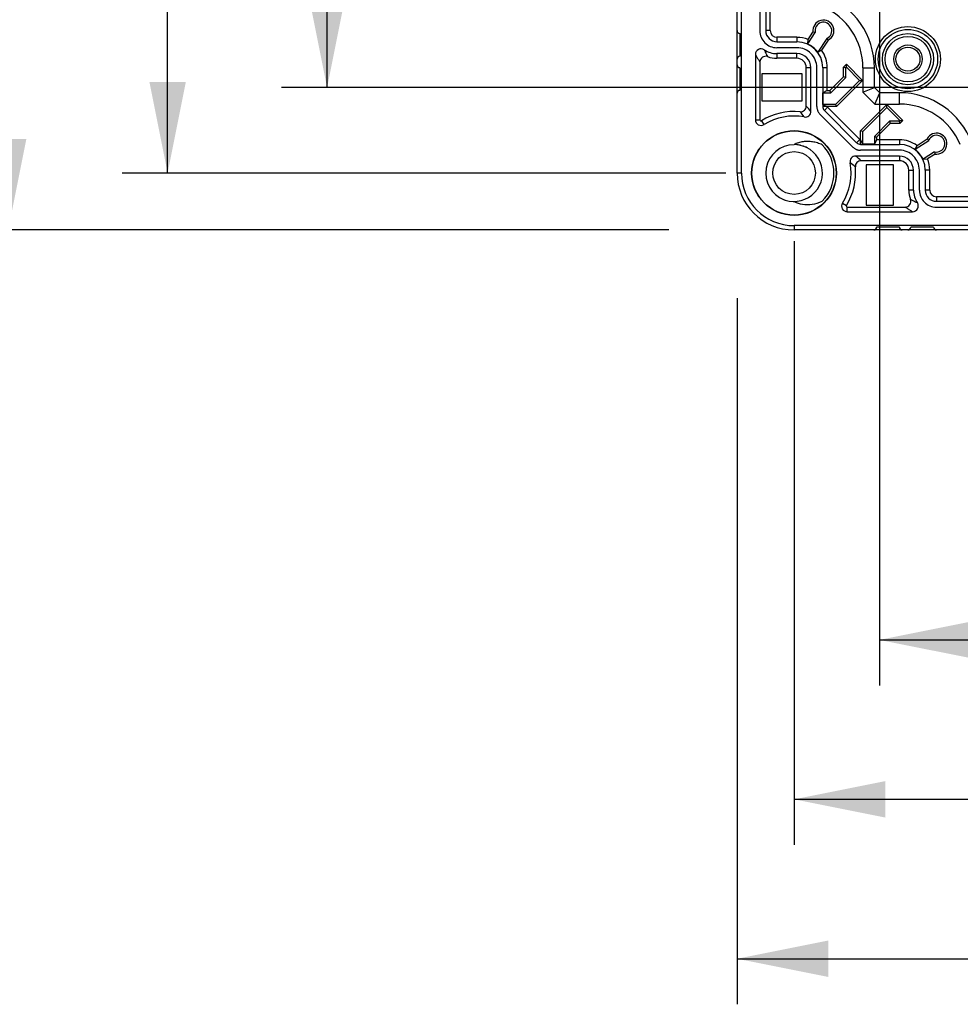
# Model space of a CAD drawing. Units: millimetres. Extents: x 12 to 202, y 7 to 290.
# Drawn here: x 45 to 65, y 84 to 106 of the extents above; entities that cross this region are included whole.
import ezdxf

# ---------------------------------------------------------------- set-up
doc = ezdxf.new("R2010")
doc.units = ezdxf.units.MM
doc.header["$LTSCALE"] = 19.36
doc.linetypes.add('PHANTOM', pattern=[0.8, 0.45, -0.05, 0.1, -0.05, 0.1, -0.05])
doc.layers.get('0').update_dxf_attribs({"linetype": 'CONTINUOUS'})
doc.layers.add('CURVE', color=7, linetype='CONTINUOUS')
doc.layers.add('EDGEFEAT', color=7, linetype='CONTINUOUS')
doc.styles.get("Standard").update_dxf_attribs({"font": 'ARIAL.TTF'})
doc.dimstyles.new('DIMSTYLE_1', dxfattribs={"dimtxt": 2, "dimasz": 2, "dimexe": 0.18, "dimexo": 0.0625, "dimgap": 0.09, "dimtad": 1, "dimdec": 1, "dimlfac": 8, "dimdsep": 46, "dimtxsty": 'STANDARD', "dimblk": '_FILLED', "dimblk1": '_FILLED', "dimblk2": '_FILLED', "dimcen": 0.09, "dimadec": 0, "dimazin": 0, "dimtp": 0.5, "dimtm": 0.5, "dimtfac": 1, "dimtdec": 1, "dimtofl": 0, "dimtmove": 0, "dimatfit": 3, "dimldrblk": '_FILLED', "dimfxl": 1, "dimtolj": 1, "dimarcsym": 0})

# ---------------------------------------------------------------- blocks, each defined once
blk = doc.blocks.new('_FILLED')
at = {"color": 0, "linetype": 'BYBLOCK'}
blk.add_solid([(0, 0), (-1, 0.2), (-1, -0.2)], dxfattribs=at)
blk = doc.blocks.new('*D3')
at = {"color": 2, "linetype": 'CONTINUOUS'}
for p, q in [((58.75, 138.75), (43.25, 138.75)), ((44.25, 138.75), (44.25, 120)), ((44.25, 101.25), (44.25, 120)), ((58.75, 101.25), (43.25, 101.25))]:
    blk.add_line(p, q, dxfattribs=at)
at = {"color": 2, "linetype": 'CONTINUOUS', "xscale": 2, "yscale": 2, "zscale": 2}
for p, rotation in [((44.25, 138.75), 90), ((44.25, 101.25), 270)]:
    blk.add_blockref('_FILLED', p, dxfattribs=dict(at, rotation=rotation))
at = {"color": 2, "linetype": 'CONTINUOUS'}
for s, p in [('[11.81]', (43.75, 119.063)), ('300', (43.75, 112.401))]:
    blk.add_text(s, height=2, rotation=90, dxfattribs=at).set_placement(p)
blk = doc.blocks.new('*D4')
at = {"color": 2, "linetype": 'CONTINUOUS'}
for p, q in [((60.25, 99.75), (60.25, 84.25)), ((97.75, 99.75), (97.75, 84.25)), ((60.25, 85.25), (79, 85.25)), ((97.75, 85.25), (79, 85.25))]:
    blk.add_line(p, q, dxfattribs=at)
at = {"color": 2, "linetype": 'CONTINUOUS', "xscale": 2, "yscale": 2, "zscale": 2, "rotation": 180}
blk.add_blockref('_FILLED', (60.25, 85.25), dxfattribs=at)
at = {"color": 2, "linetype": 'CONTINUOUS', "xscale": 2, "yscale": 2, "zscale": 2}
blk.add_blockref('_FILLED', (97.75, 85.25), dxfattribs=at)
at = {"color": 2, "linetype": 'CONTINUOUS'}
for s, p in [('300', (71.401, 85.75)), ('[11.81]', (78.063, 85.75))]:
    blk.add_text(s, height=2, dxfattribs=at).set_placement(p)
blk = doc.blocks.new('*D15')
at = {"color": 2, "linetype": 'CONTINUOUS'}
for p, q in [((63.375, 117.656), (63.375, 91.25)), ((94.625, 117.656), (94.625, 91.25)), ((63.375, 92.25), (79, 92.25)), ((94.625, 92.25), (79, 92.25))]:
    blk.add_line(p, q, dxfattribs=at)
at = {"color": 2, "linetype": 'CONTINUOUS', "xscale": 2, "yscale": 2, "zscale": 2, "rotation": 180}
blk.add_blockref('_FILLED', (63.375, 92.25), dxfattribs=at)
at = {"color": 2, "linetype": 'CONTINUOUS', "xscale": 2, "yscale": 2, "zscale": 2}
blk.add_blockref('_FILLED', (94.625, 92.25), dxfattribs=at)
at = {"color": 2, "linetype": 'CONTINUOUS'}
for s, p in [('[9.84]', (78.84, 92.75)), ('250', (72.178, 92.75))]:
    blk.add_text(s, height=2, dxfattribs=at).set_placement(p)
blk = doc.blocks.new('*D16')
at = {"color": 2, "linetype": 'CONTINUOUS'}
for p, q in [((76.656, 135.625), (50.25, 135.625)), ((51.25, 135.625), (51.25, 120)), ((51.25, 104.375), (51.25, 120)), ((76.656, 104.375), (50.25, 104.375))]:
    blk.add_line(p, q, dxfattribs=at)
at = {"color": 2, "linetype": 'CONTINUOUS', "xscale": 2, "yscale": 2, "zscale": 2}
for p, rotation in [((51.25, 135.625), 90), ((51.25, 104.375), 270)]:
    blk.add_blockref('_FILLED', p, dxfattribs=dict(at, rotation=rotation))
at = {"color": 2, "linetype": 'CONTINUOUS'}
for s, p in [('[9.84]', (50.75, 119.84)), ('250', (50.75, 113.178))]:
    blk.add_text(s, height=2, rotation=90, dxfattribs=at).set_placement(p)
blk = doc.blocks.new('*D17')
at = {"color": 2, "linetype": 'CONTINUOUS'}
for p, q in [((60, 137.5), (46.75, 137.5)), ((47.75, 137.5), (47.75, 120)), ((47.75, 102.5), (47.75, 120)), ((60, 102.5), (46.75, 102.5))]:
    blk.add_line(p, q, dxfattribs=at)
at = {"color": 2, "linetype": 'CONTINUOUS', "xscale": 2, "yscale": 2, "zscale": 2}
for p, rotation in [((47.75, 137.5), 90), ((47.75, 102.5), 270)]:
    blk.add_blockref('_FILLED', p, dxfattribs=dict(at, rotation=rotation))
at = {"color": 2, "linetype": 'CONTINUOUS'}
for s, p in [('[11.02]', (47.25, 119.063)), ('280', (47.25, 112.401))]:
    blk.add_text(s, height=2, rotation=90, dxfattribs=at).set_placement(p)
blk = doc.blocks.new('*D18')
at = {"color": 2, "linetype": 'CONTINUOUS'}
for p, q in [((61.5, 101), (61.5, 87.75)), ((96.5, 101), (96.5, 87.75)), ((61.5, 88.75), (79, 88.75)), ((96.5, 88.75), (79, 88.75))]:
    blk.add_line(p, q, dxfattribs=at)
at = {"color": 2, "linetype": 'CONTINUOUS', "xscale": 2, "yscale": 2, "zscale": 2, "rotation": 180}
blk.add_blockref('_FILLED', (61.5, 88.75), dxfattribs=at)
at = {"color": 2, "linetype": 'CONTINUOUS', "xscale": 2, "yscale": 2, "zscale": 2}
blk.add_blockref('_FILLED', (96.5, 88.75), dxfattribs=at)
at = {"color": 2, "linetype": 'CONTINUOUS'}
for s, p in [('280', (71.401, 89.25)), ('[11.02]', (78.063, 89.25))]:
    blk.add_text(s, height=2, dxfattribs=at).set_placement(p)

msp = doc.modelspace()

# ---------------------------------------------------------------- linework, layer by layer
at = {"color": 7, "linetype": 'CONTINUOUS'}
for p, q in [((60.344, 102.5), (60.344, 137.5)), ((60.879, 134.375), (60.879, 105.625)), ((60.979, 105.625), (60.979, 134.375)), ((60.979, 105.625), (60.879, 105.625)), ((61.801, 105.332), (61.964, 105.584)), ((61.809, 105.431), (61.915, 105.594)), ((61.964, 105.584), (61.915, 105.594)), ((61.125, 105.479), (61.125, 105.379)), ((61.562, 105.479), (61.125, 105.479)), ((61.125, 105.379), (61.562, 105.379)), ((61.562, 105.479), (61.562, 105.379)), ((61.801, 105.332), (61.809, 105.431)), ((62.216, 105.456), (62.02, 105.155)), ((62.248, 105.419), (62.105, 105.199)), ((62.216, 105.456), (62.248, 105.419)), ((61.125, 105.121), (61.125, 105.019)), ((61.562, 105.121), (61.125, 105.121)), ((61.562, 105.019), (61.562, 105.121)), ((62.02, 105.155), (62.105, 105.199)), ((61.562, 105.019), (61.125, 105.019)), ((62.587, 104.825), (62.649, 104.886)), ((62.649, 104.886), (63.003, 104.533)), ((62.649, 104.82), (62.649, 104.886)), ((60.796, 104.679), (60.796, 104.084)), ((61.679, 104.679), (60.796, 104.679)), ((61.679, 104.084), (61.679, 104.679)), ((61.871, 104.812), (61.769, 104.812)), ((61.871, 103.853), (61.871, 104.812)), ((62.129, 104.812), (62.129, 103.96)), ((62.229, 104.812), (62.129, 104.812)), ((62.229, 104.31), (62.229, 104.812)), ((62.635, 104.805), (62.587, 104.825)), ((62.587, 104.613), (62.587, 104.825)), ((62.635, 104.805), (62.649, 104.82)), ((62.635, 104.593), (62.635, 104.805)), ((62.649, 104.82), (62.936, 104.533)), ((63.013, 104.812), (63.013, 104.276)), ((63.013, 104.812), (63.263, 104.812)), ((63.263, 104.379), (63.263, 104.812)), ((62.284, 104.31), (62.587, 104.613)), ((62.304, 104.262), (62.635, 104.593)), ((62.936, 104.533), (62.41, 104.007)), ((63.003, 104.533), (62.429, 103.96)), ((62.635, 104.593), (62.587, 104.613)), ((62.936, 104.533), (63.003, 104.533)), ((62.229, 104.31), (62.134, 104.262)), ((62.134, 104.007), (62.134, 104.262)), ((62.134, 104.262), (62.304, 104.262)), ((62.229, 104.31), (62.284, 104.31)), ((62.304, 104.262), (62.284, 104.31)), ((63.013, 104.276), (63.263, 104.379)), ((63.013, 104.276), (63.276, 104.013)), ((63.379, 104.263), (63.263, 104.379)), ((63.276, 104.013), (63.379, 104.263)), ((63.812, 104.263), (63.379, 104.263)), ((63.812, 104.013), (63.812, 104.263)), ((60.796, 104.084), (61.679, 104.084)), ((62.134, 104.007), (62.229, 103.96)), ((62.41, 104.007), (62.134, 104.007)), ((62.41, 104.007), (62.429, 103.96)), ((62.96, 103.429), (63.533, 104.003)), ((63.276, 104.013), (63.812, 104.013)), ((63.533, 104.003), (63.886, 103.649)), ((63.533, 103.936), (63.533, 104.003)), ((62.429, 103.96), (62.129, 103.96)), ((62.235, 103.945), (62.165, 103.874)), ((62.165, 103.874), (62.874, 103.165)), ((62.945, 103.235), (62.235, 103.945)), ((63.007, 103.41), (63.533, 103.936)), ((63.533, 103.936), (63.82, 103.649)), ((60.65, 103.668), (60.752, 103.668)), ((60.841, 103.562), (60.787, 103.649)), ((63.593, 103.635), (63.262, 103.304)), ((63.613, 103.588), (63.31, 103.284)), ((63.593, 103.635), (63.613, 103.588)), ((63.805, 103.635), (63.593, 103.635)), ((63.825, 103.588), (63.613, 103.588)), ((63.82, 103.649), (63.805, 103.635)), ((63.805, 103.635), (63.825, 103.588)), ((63.82, 103.649), (63.886, 103.649)), ((63.886, 103.649), (63.825, 103.588)), ((63.007, 103.41), (62.96, 103.429)), ((62.96, 103.129), (62.96, 103.429)), ((63.007, 103.134), (63.007, 103.41)), ((62.945, 103.235), (62.874, 103.165)), ((63.007, 103.134), (62.96, 103.229)), ((62.96, 103.129), (63.812, 103.129)), ((63.262, 103.134), (63.007, 103.134)), ((63.262, 103.304), (63.31, 103.284)), ((63.262, 103.304), (63.262, 103.134)), ((63.31, 103.229), (63.262, 103.134)), ((63.31, 103.284), (63.31, 103.229)), ((63.812, 103.229), (63.31, 103.229)), ((63.812, 103.229), (63.812, 103.129)), ((64.155, 103.02), (64.456, 103.216)), ((64.199, 103.105), (64.419, 103.248)), ((64.456, 103.216), (64.419, 103.248)), ((64.155, 103.02), (64.199, 103.105)), ((64.584, 102.964), (64.332, 102.801)), ((64.594, 102.915), (64.431, 102.809)), ((64.584, 102.964), (64.594, 102.915)), ((63.812, 102.871), (62.853, 102.871)), ((63.084, 102.679), (63.084, 101.796)), ((63.679, 102.679), (63.084, 102.679)), ((63.679, 101.796), (63.679, 102.679)), ((63.812, 102.871), (63.812, 102.769)), ((64.332, 102.801), (64.431, 102.809)), ((60.344, 102.5), (60.25, 102.5)), ((64.019, 102.562), (64.121, 102.562)), ((64.019, 102.125), (64.019, 102.562)), ((64.121, 102.125), (64.121, 102.562)), ((64.479, 102.562), (64.379, 102.562)), ((64.379, 102.562), (64.379, 102.125)), ((64.479, 102.125), (64.479, 102.562)), ((64.121, 102.125), (64.019, 102.125)), ((64.479, 102.125), (64.379, 102.125)), ((62.562, 101.841), (62.649, 101.787)), ((93.375, 101.979), (64.625, 101.979)), ((64.625, 101.979), (64.625, 101.879)), ((64.625, 101.879), (93.375, 101.879)), ((62.668, 101.65), (62.668, 101.752)), ((63.084, 101.796), (63.679, 101.796)), ((61.5, 101.344), (61.5, 101.25)), ((96.5, 101.344), (61.5, 101.344))]:
    msp.add_line(p, q, dxfattribs=at)
for centre, radius in [((64, 105), 0.713), ((64, 105), 0.651), ((64, 105), 0.562), ((64, 105), 0.5), ((64, 105), 0.312), ((64, 105), 0.263), ((61.5, 102.5), 0.931), ((61.5, 102.5), 0.925), ((61.5, 102.5), 0.469)]:
    msp.add_circle(centre, radius, dxfattribs=at)
for centre, radius, start, end in [((61.562, 104.812), 1.7, 0, 69.3885), ((61.562, 104.812), 1.45, 0, 67.1742), ((62.144, 105.625), 0.231, 296.8673, 187.8209), ((62.144, 105.625), 0.184, 293.1171, 193.0268), ((61.125, 105.625), 0.246, 180, 270), ((61.125, 105.625), 0.146, 180, 270), ((61.562, 104.812), 0.666, 68.2576, 90), ((61.562, 104.812), 0.567, 0, 90), ((61.562, 104.812), 0.572, 36.7647, 65.3289), ((60.775, 105.102), 0.125, 56.2077, 180.004), ((61.125, 105.625), 0.504, 236.2115, 270), ((61.562, 104.812), 0.308, 0, 90), ((61.562, 104.812), 0.666, 0, 35.4242), ((61.562, 104.812), 0.206, 0, 90), ((63.812, 102.562), 1.7, 20.6115, 90), ((63.812, 102.562), 1.45, 22.8258, 90), ((62.25, 103.96), 0.121, 180, 225), ((62.25, 103.96), 0.0214, 180, 225), ((60.775, 103.668), 0.125, 180, 301.8214), ((60.775, 103.668), 0.023, 180, 301.8214), ((64.625, 103.144), 0.231, 262.1791, 153.1327), ((64.625, 103.144), 0.184, 256.9732, 156.8829), ((61.499, 102.498), 0.622, 90.0192, 249.7216), ((61.499, 102.499), 0.624, 251.7311, 88.5022), ((61.774, 102.585), 0.605, 107.0768, 116.92), ((61.5, 102.508), 0.617, 88.5203, 89.9991), ((61.5, 102.502), 0.623, 76.917, 86.1474), ((61.5, 102.5), 0.875, 315, 45), ((62.96, 103.25), 0.121, 225, 270), ((62.96, 103.25), 0.0214, 225, 270), ((63.812, 102.562), 0.666, 54.5758, 90), ((63.812, 102.562), 0.567, 0, 90), ((61.502, 102.505), 0.62, 70.2088, 71.633), ((61.501, 102.503), 0.621, 68.823, 70.2089), ((61.502, 102.504), 0.62, 62.9403, 66.3319), ((63.812, 102.562), 0.572, 24.6711, 53.2353), ((63.812, 102.562), 0.308, 0, 90), ((63.812, 102.562), 0.206, 0, 90), ((63.812, 102.562), 0.666, 0, 21.7424), ((61.5, 102.5), 1.25, 180, 270), ((61.5, 102.5), 1.156, 180, 270), ((64.625, 102.125), 0.504, 180, 213.7885), ((64.625, 102.125), 0.246, 180, 270), ((64.625, 102.125), 0.146, 180, 270), ((61.498, 102.495), 0.62, 249.7215, 251.7267), ((61.5, 102.492), 0.617, 268.0325, 269.9985), ((62.668, 101.775), 0.125, 148.1786, 270), ((64.102, 101.775), 0.125, 269.9959, 33.7925), ((62.668, 101.775), 0.023, 148.1786, 270)]:
    msp.add_arc(centre, radius, start, end, dxfattribs=at)
for points, knots in [([(60.845, 105.206), (60.852, 105.188), (60.867, 105.153), (60.893, 105.103), (60.91, 105.07), (60.919, 105.055)], [0, 0, 0, 0, 0.344584, 0.676452, 1, 1, 1, 1]), ([(61.801, 103.193), (61.766, 103.193), (61.697, 103.189), (61.629, 103.174), (61.596, 103.164)], [0, 0, 0, 0, 0.499744, 1, 1, 1, 1]), ([(62.119, 103.119), (62.084, 103.135), (62.014, 103.162), (61.907, 103.186), (61.836, 103.193), (61.801, 103.193)], [0, 0, 0, 0, 0.34943, 0.680641, 1, 1, 1, 1]), ([(61.5, 101.875), (61.557, 101.846), (61.689, 101.804), (61.905, 101.804), (62.049, 101.849), (62.119, 101.881)], [0, 0, 0, 0, 0.302704, 0.637722, 1, 1, 1, 1]), ([(64.206, 101.845), (64.188, 101.852), (64.153, 101.867), (64.103, 101.893), (64.07, 101.91), (64.055, 101.919)], [0, 0, 0, 0, 0.344605, 0.676473, 1, 1, 1, 1])]:
    msp.add_open_spline(points, degree=3, knots=knots, dxfattribs=at)
at = {"layer": 'CURVE', "color": 4, "linetype": 'PHANTOM'}
for p, q in [((60.75, 134.375), (60.75, 105.625)), ((61.562, 105.25), (61.125, 105.25)), ((62, 103.96), (62, 104.812)), ((62.783, 103.073), (62.073, 103.783)), ((63.812, 103), (62.96, 103)), ((64.25, 102.125), (64.25, 102.562)), ((64.625, 101.75), (93.375, 101.75))]:
    msp.add_line(p, q, dxfattribs=at)
for centre, radius, start, end in [((61.125, 105.625), 0.375, 180, 270), ((61.562, 104.812), 0.438, 0, 90), ((62.25, 103.96), 0.25, 180, 225), ((62.96, 103.25), 0.25, 225, 270), ((63.812, 102.562), 0.438, 0, 90), ((64.625, 102.125), 0.375, 180, 270)]:
    msp.add_arc(centre, radius, start, end, dxfattribs=at)
at = {"layer": 'EDGEFEAT', "color": 7, "linetype": 'CONTINUOUS'}
for p, q in [((60.25, 102.5), (60.25, 137.5)), ((60.312, 105.562), (60.312, 105.062)), ((60.65, 105.102), (60.65, 103.668)), ((60.752, 104.937), (60.752, 103.668)), ((60.312, 104.812), (60.312, 104.312)), ((61.769, 103.97), (61.769, 104.812)), ((63.812, 102.769), (62.97, 102.769)), ((62.668, 101.752), (63.937, 101.752)), ((62.668, 101.65), (64.102, 101.65)), ((96.5, 101.25), (61.5, 101.25)), ((63.812, 101.312), (63.312, 101.312)), ((64.562, 101.312), (64.062, 101.312))]:
    msp.add_line(p, q, dxfattribs=at)
for centre, radius, start, end in [((60.312, 105.625), 0.0625, 180, 270), ((60.312, 105), 0.0625, 90, 180), ((60.877, 104.937), 0.125, 70.1752, 180.0022), ((61.125, 105.625), 0.606, 250.1773, 270), ((60.312, 104.875), 0.0625, 180, 270), ((60.312, 104.25), 0.0625, 90, 180), ((61.5, 102.5), 1.352, 84.4188, 121.8214), ((61.644, 103.97), 0.125, 264.4176, 0.0012), ((59.074, 101.722), 3.324, 37.1654, 39.7113), ((61.746, 103.853), 0.125, 259.7074, 359.9894), ((58.987, 101.444), 3.758, 39.8699, 42.238), ((61.5, 102.5), 1.25, 79.7089, 121.8214), ((61.5, 102.5), 1.25, 328.1786, 10.2911), ((62.853, 102.746), 0.125, 90.0099, 190.2926), ((60.722, 100.074), 3.324, 50.2887, 52.8346), ((62.97, 102.644), 0.125, 89.9988, 185.5823), ((60.444, 99.987), 3.758, 47.762, 50.1301), ((61.5, 102.5), 1.352, 328.1786, 5.5812), ((64.625, 102.125), 0.606, 180, 199.8227), ((63.937, 101.877), 0.125, 269.9978, 19.8248), ((63.25, 101.312), 0.0625, 270, 360), ((63.875, 101.312), 0.0625, 180, 270), ((64, 101.312), 0.0625, 270, 360), ((64.625, 101.312), 0.0625, 180, 270)]:
    msp.add_arc(centre, radius, start, end, dxfattribs=at)
for points, knots in [([(60.65, 105.102), (60.661, 105.082), (60.682, 105.044), (60.717, 104.989), (60.74, 104.954), (60.752, 104.937)], [0, 0, 0, 0, 0.349846, 0.681325, 1, 1, 1, 1]), ([(64.102, 101.65), (64.082, 101.661), (64.044, 101.682), (63.989, 101.717), (63.954, 101.74), (63.937, 101.752)], [0, 0, 0, 0, 0.349868, 0.681347, 1, 1, 1, 1])]:
    msp.add_open_spline(points, degree=3, knots=knots, dxfattribs=at)

# ---------------------------------------------------------------- dimensions: what is measured, and where the dimension line sits
at = {"color": 2, "linetype": 'CONTINUOUS'}
for base, p1, p2, angle, picture, middle in [((44.25, 101.25), (58.75, 138.75), (58.75, 101.25), 270, '*D3', (42.75, 120)), ((47.75, 137.5), (60, 102.5), (60, 137.5), 90, '*D17', (46.25, 120)), ((51.25, 135.625), (76.656, 104.375), (76.656, 135.625), 90, '*D16', (49.75, 120)), ((63.375, 92.25), (94.625, 117.656), (63.375, 117.656), 180, '*D15', (79, 93.75))]:
    dim = msp.add_linear_dim(base=base, p1=p1, p2=p2, angle=angle, dimstyle='DIMSTYLE_1', dxfattribs=at)
    dim.commit()
    dim.dimension.update_dxf_attribs({"geometry": picture, "text_midpoint": middle, "dimtype": 160})
for base, p1, p2, picture, middle in [((96.5, 88.75), (61.5, 101), (96.5, 101), '*D18', (79, 90.25)), ((97.75, 85.25), (60.25, 99.75), (97.75, 99.75), '*D4', (79, 86.75))]:
    dim = msp.add_linear_dim(base=base, p1=p1, p2=p2, dimstyle='DIMSTYLE_1', dxfattribs=at)
    dim.commit()
    dim.dimension.update_dxf_attribs({"geometry": picture, "text_midpoint": middle, "dimtype": 160})

doc.saveas('drawing.dxf')
